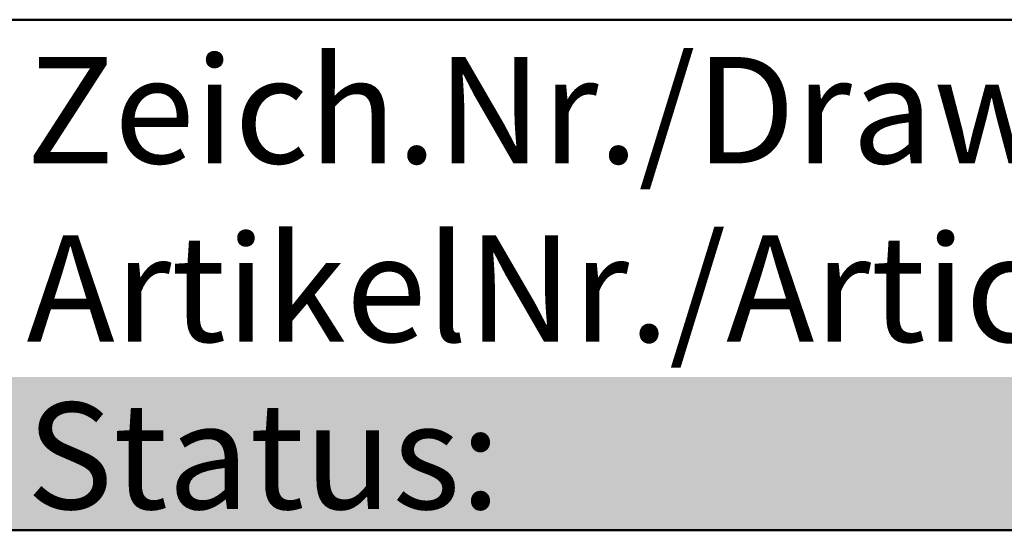
# Model space of a CAD drawing. Units: millimetres. Extents: x 0 to 2100, y -121 to 1485.
# Drawn here: x 1804 to 1862, y 810 to 840 of the extents above; entities that cross this region are included whole.
import ezdxf
from ezdxf.enums import TextEntityAlignment as Align

# ---------------------------------------------------------------- set-up
doc = ezdxf.new("R2010")
doc.units = ezdxf.units.MM
doc.layers.add('AM_0', color=7, linetype='Continuous', lineweight=50)
doc.layers.add('AM_BOR', color=7, linetype='Continuous', lineweight=50)
doc.styles.get("Standard").update_dxf_attribs({"font": 'isocp.shx'})

# ---------------------------------------------------------------- blocks, each defined once
blk = doc.blocks.new('TITLE_BOS')
at = {"layer": 'AM_BOR'}
for p, q in [((-110, 29), (0, 29)), ((0, 17), (-110, 17))]:
    blk.add_line(p, q, dxfattribs=at)
at = {"layer": 'AM_BOR', "char_height": 2.5, "attachment_point": 1}
for s, insert in [('Zeich.Nr./Drawing No:', (-108.151, 28.123)), ('ArtikelNr./Article No:', (-108.151, 23.93)), ('Status:', (-108.151, 20.001))]:
    blk.add_mtext_dynamic_manual_height_columns(s, width=37.51475, gutter_width=12.5, heights=[0], dxfattribs=dict(at, insert=insert))
at = {"layer": 'AM_BOR'}
for tag, p, height in [('GEN-TITLE-DES1', (-108.62, 40.592), 3.645), ('GEN-TITLE-NAME', (-161.075, 38.817), 2), ('GEN-TITLE-DES2', (-108.496, 34.999), 3.645), ('NAME-PRUEFER', (-161.075, 34.596), 2), ('GEN-TITLE-DES2-ENG', (-108.62, 30.374), 3), ('GEN-TITLE-DWG', (-71.929, 25.566), 2.5), ('DOC_REVISION', (-30.944, 26.09), 2), ('GEN-TITLE-SCA', (-21.982, 21.546), 2.5), ('BAANNR.', (-71.886, 21.393), 2.5), ('PART_REVISION', (-30.944, 21.997), 2), ('CDN_STATUS', (-71.987, 17.737), 2.5)]:
    blk.add_attdef(tag, p, '', height=height, dxfattribs=at)
for tag, p in [('GEN-TITLE-DAT', (-119.596, 38.827)), ('DATUM-PRUEFER', (-119.596, 34.529))]:
    blk.add_attdef(tag, text='', height=2, dxfattribs=at).set_placement(p, align=Align.CENTER)

msp = doc.modelspace()

# ---------------------------------------------------------------- hatches: boundary and pattern name
at = {"layer": 'AM_0'}
msp.add_hatch(color=256, dxfattribs=at).paths.add_polyline_path([(2017.5, 819), (1800, 819), (1800, 810), (2017.5, 810)])

# ---------------------------------------------------------------- block references
at = {"layer": 'AM_0', "lineweight": 0, "xscale": 2.5, "yscale": 2.5, "zscale": 2.5}
msp.add_blockref('TITLE_BOS', (2075, 767.5), dxfattribs=at)

doc.saveas('drawing.dxf')
